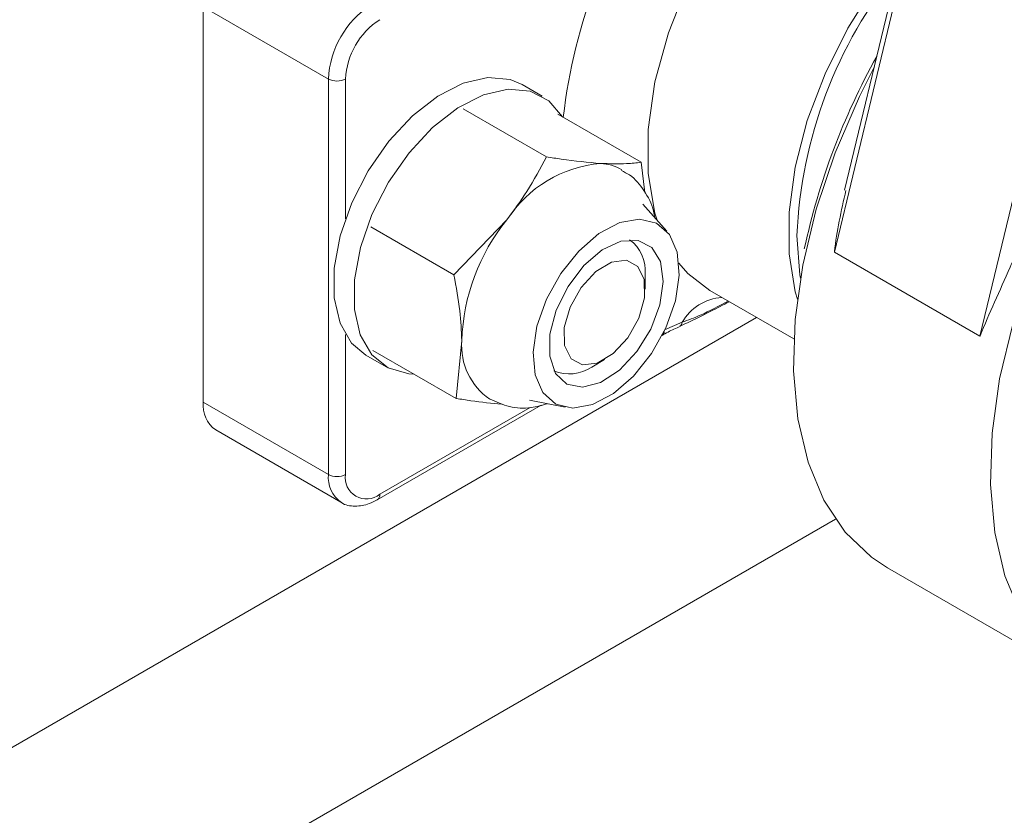
# Paper-space layout 'Sheet3' of a CAD drawing. Units: inches. Extents: x 0.6 to 17.5, y 0.2 to 10.8.
# Drawn here: x 3.4 to 3.5, y 7.2 to 7.3 of the extents above; entities that cross this region are included whole.
import ezdxf

# ---------------------------------------------------------------- set-up
doc = ezdxf.new("R2010")
doc.units = ezdxf.units.IN
doc.header["$MEASUREMENT"] = 0

psp = doc.layouts.new('Sheet3')

# ---------------------------------------------------------------- linework, layer by layer
at = {"color": 7, "linetype": 'Continuous', "lineweight": 15}
for p, q in [((3.6614820364, 8.126252341), (3.4569560758, 7.274281105)), ((3.6596840621, 8.120785813), (3.458005892, 7.2806773039)), ((3.4719820949, 7.2656067688), (3.6765080555, 8.1175780048)), ((3.4046960839, 7.2921638905), (3.391769288, 7.2996263709)), ((3.391769288, 7.2587993303), (3.391769288, 7.2996263709)), ((3.4046960839, 7.2513368499), (3.4046960839, 7.2921638905)), ((3.4267724209, 7.2903813907), (3.4246903556, 7.2915833414)), ((3.4272119947, 7.2841332949), (3.4186205734, 7.2890930169)), ((3.4369914645, 7.2835629097), (3.4284000432, 7.2885226317)), ((3.4369914645, 7.2835629097), (3.4373629635, 7.280458356)), ((3.4396374881, 7.2764529178), (3.4371549005, 7.2792568674)), ((3.4176605476, 7.2719473388), (3.423133664, 7.2776377206)), ((3.4176605476, 7.2719473388), (3.4090691263, 7.2769070607)), ((3.4719820949, 7.2656067688), (3.4569560758, 7.274281105)), ((3.437410821, 7.2704811107), (3.437410821, 7.2719991196)), ((3.4440941001, 7.2703266605), (3.4527620435, 7.2653227633)), ((3.4393885103, 7.2662611472), (3.441218739, 7.2670445106)), ((3.4409727137, 7.2666353215), (3.4410011458, 7.2666501125)), ((3.4178885704, 7.2591909974), (3.4184719518, 7.2651665718)), ((3.4178885704, 7.2591909974), (3.4092971491, 7.2641507194)), ((3.408566666, 7.2636532656), (3.4106487314, 7.2624513149)), ((3.4318874472, 7.2624313187), (3.4332020101, 7.2631904465)), ((3.391769288, 7.2587993303), (3.4046960839, 7.2513368499)), ((3.4097404505, 7.2487228601), (3.4266569287, 7.2584885352)), ((3.4254744126, 7.2590234767), (3.4291440682, 7.2582758118)), ((3.3930639594, 7.2559378003), (3.4059907552, 7.2484753199)), ((3.4624208791, 7.241705129), (3.4827501991, 7.2299692624))]:
    psp.add_line(p, q, dxfattribs=at)
at = {"color": 8, "linetype": 'Continuous', "lineweight": 15}
for p, q in [((3.4064638508, 7.2921638905), (3.4064638508, 7.2777158701)), ((1.4346866278, 6.1047585037), (3.4489113813, 7.2675457033)), ((3.4064638508, 7.2657848703), (3.4064638508, 7.2513368499)), ((3.4099993847, 7.2492951661), (3.425518293, 7.2582540412)), ((1.4567855106, 6.0920010902), (3.4570545188, 7.2467318095))]:
    psp.add_line(p, q, dxfattribs=at)
at = {"color": 7, "linetype": 'Continuous', "lineweight": 15, "flags": 128}
for points in [[(3.4827501991, 7.2299692624), (3.481116195, 7.2310543226), (3.4783972073, 7.2336598446), (3.4761958683, 7.2369528455), (3.4745531849, 7.2408719829), (3.4734997572, 7.2453442507), (3.4730552085, 7.2502863389), (3.4732278199, 7.2556061859), (3.4740143761, 7.2612046929), (3.4754002249, 7.2669775704), (3.4773595506, 7.2728172805), (3.4798558547, 7.2786150406), (3.4828426357, 7.2842628492), (3.4862642556, 7.2896554985), (3.4900569761, 7.2946925336), (3.494150146, 7.299280124), (3.4984675172, 7.3033328116), (3.5029286653, 7.3067751026), (3.5074504876, 7.3095428734), (3.511948751, 7.3115845659), (3.5163396615, 7.3128621471)], [(3.4531233801, 7.2694247559), (3.4529030558, 7.2702055419), (3.4522696529, 7.2741056009), (3.4522696529, 7.2784335696), (3.4529030558, 7.28306494), (3.4541516397, 7.2878664762), (3.4559794851, 7.2927000466), (3.4583340082, 7.2974265983), (3.4611474738, 7.3019101569), (3.4639926791, 7.3056158024)], [(3.4610537424, 7.2933733981), (3.4595265347, 7.2903509072), (3.4570302306, 7.2845531471), (3.4550709049, 7.278713437), (3.4536850561, 7.2729405595), (3.4528985, 7.2673420525), (3.4527258885, 7.2620222055), (3.4531704372, 7.2570801173), (3.4542238649, 7.2526078495), (3.4558665483, 7.2486887121), (3.4580678873, 7.2453957112), (3.4607868751, 7.2427901892), (3.4624208791, 7.241705129)], [(3.408566666, 7.2636532656), (3.4070920278, 7.2648956654), (3.4059077209, 7.2669461532), (3.4053013746, 7.2695719795), (3.4053056771, 7.2726315852), (3.4059203964, 7.2759600261), (3.407112393, 7.2793778652), (3.408817406, 7.2827008459), (3.4109435177, 7.2857498254), (3.4133761088, 7.2883604324), (3.4159840377, 7.2903919285), (3.4186267104, 7.2917347952), (3.4211616596, 7.2923166382), (3.4234522255, 7.2921060901), (3.4246903556, 7.2915833414)], [(3.4108725144, 7.2623291075), (3.4091740932, 7.2636937146), (3.4079897863, 7.2657442025), (3.4073834399, 7.2683700288), (3.4073877424, 7.2714296344), (3.4080024618, 7.2747580754), (3.4091944584, 7.2781759145), (3.4108994714, 7.2814988951), (3.413025583, 7.2845478746), (3.4154581741, 7.2871584817), (3.4180661031, 7.2891899778), (3.4207087757, 7.2905328445), (3.4232437249, 7.2911146874), (3.4255342909, 7.2909041394), (3.4274569886, 7.289912551), (3.4288765572, 7.2882475461)], [(3.4281829153, 7.258611728), (3.4268470173, 7.259787442), (3.426040229, 7.2616243545), (3.4258279115, 7.2639736497), (3.4262272657, 7.2666450017), (3.4272059381, 7.2694219934), (3.4286846426, 7.2720796496), (3.4305435834, 7.2744026626), (3.43263216, 7.2762028359), (3.4347811684, 7.27733433), (3.4368165089, 7.277705478), (3.4385732901, 7.2772862118), (3.4399091881, 7.2761104978), (3.4407159764, 7.2742735854), (3.4409282938, 7.2719242902), (3.4405289397, 7.2692529382), (3.4395502672, 7.2664759465), (3.4380715627, 7.2638182903), (3.436212622, 7.2614952773), (3.4341240454, 7.259695104), (3.4319750369, 7.2585636099), (3.4299396965, 7.2581924618), (3.4281829153, 7.258611728)], [(3.4293223614, 7.2606596395), (3.4281508202, 7.2617721236), (3.4275457361, 7.2635539648), (3.4275726794, 7.265812073), (3.4282287304, 7.2683017471), (3.4294427958, 7.2707531924), (3.4310833128, 7.2729007566), (3.4329725059, 7.274511718), (3.4349056516, 7.2754115037), (3.4366732638, 7.2755026081), (3.4380837941, 7.2747751586), (3.4389843897, 7.2733079857), (3.4392774571, 7.2712600802), (3.438931238, 7.2688533646), (3.4379832504, 7.2663486438), (3.4365362237, 7.2640173431), (3.4347469655, 7.2621120952), (3.4328093698, 7.2608393633), (3.4309334052, 7.2603370675), (3.4293223614, 7.2606596395)], [(3.4373453542, 7.2695893554), (3.4367469095, 7.2674776025), (3.4356086819, 7.2654531474), (3.4341039562, 7.263824195), (3.4324618132, 7.2628387385), (3.4309322543, 7.2626468048), (3.4297481411, 7.263277614), (3.4290897439, 7.2646351311), (3.4290572978, 7.2665126865), (3.4296557425, 7.2686244394), (3.4307939701, 7.2706488945), (3.4322986958, 7.2722778469), (3.4339408388, 7.2732633034), (3.4354703976, 7.2734552371), (3.4366545109, 7.2728244279), (3.4373129081, 7.2714669108), (3.4373453542, 7.2695893554)], [(3.413548834, 7.2616962739), (3.4129934875, 7.2617239474), (3.4108725144, 7.2623291075)]]:
    psp.add_lwpolyline(points, dxfattribs=at)
at = {"color": 8, "linetype": 'Continuous', "lineweight": 15, "flags": 128}
for points in [[(3.4475032059, 7.3116034186), (3.4444180227, 7.3069693324), (3.4418223583, 7.3020287766), (3.4397992613, 7.2969398246), (3.4384134608, 7.2918652981), (3.4377092956, 7.2869675569), (3.4377092956, 7.2824033048), (3.4384134608, 7.2783185754), (3.4386312758, 7.2775893807)], [(3.4530739314, 7.2760122757), (3.453388054, 7.2719317604), (3.4534446407, 7.271599466)], [(3.4408985456, 7.2731534231), (3.4418223583, 7.2720909263), (3.4440941001, 7.2703266605)]]:
    psp.add_lwpolyline(points, dxfattribs=at)
at = {"color": 8, "linetype": 'Continuous', "lineweight": 15}
for centre, radius, start, end in [((3.4863271456, 7.2816069443), 0.0577523389110355, 144.3662089996, 173.4412365819), ((3.499983879, 7.2739740566), 0.0469542066495217, 141.008983677, 177.5120853397), ((3.4457320991, 7.2644119293), 0.0052250266354251, 94.552373112, 149.7455717281), ((3.4407105062, 7.2670676844), 0.000508760853345, 304.8388021036, 357.3893058757), ((3.4387749301, 7.2661722748), 0.0006059996836102, 313.8921190836, 353.5579095043), ((3.4078269129, 7.2510292214), 0.003145906215316, 174.3882541022, 234.2029442659), ((3.4093735327, 7.2492335838), 0.0006288745243671, 305.7060455633, 5.6196812663)]:
    psp.add_arc(centre, radius, start, end, dxfattribs=at)
at = {"color": 7, "linetype": 'Continuous', "lineweight": 15}
for centre, radius, start, end in [((3.4142911845, 7.2917272602), 0.0096050300473251, 122.60547834, 177.3945215144), ((3.4141399313, 7.2918145862), 0.0076840240378604, 122.60547834, 177.3945215144), ((3.5242318447, 7.2594773803), 0.0719999552411032, 150.8932281322, 167.8558039822), ((3.4055799673, 7.2938697794), 0.0019212773848959, 242.6096722367, 297.3903277633), ((3.4339073209, 7.2706545763), 0.0128388468108469, 94.9517068739, 147.0499668166), ((3.4325817287, 7.2786358531), 0.0048145634960667, 59.8158677397, 87.4120228529), ((3.4392187225, 7.2645182821), 0.0207568970700844, 140.7983211327, 178.2102186057), ((3.433407241, 7.272342296), 0.0040182612382757, 355.1007310485, 53.5870885582), ((3.4251999533, 7.2646489361), 0.0067478849583056, 175.6004723002, 235.2563902256), ((3.4295841098, 7.2657674557), 0.0040540317832245, 246.700939328, 304.6219941308), ((3.3948317999, 7.2584612882), 0.0030811120619136, 173.7011524749, 234.9866671316), ((3.4055799673, 7.2530427388), 0.0019212773848904, 242.6096722366, 297.3903277634), ((3.4086192227, 7.2509872139), 0.0021835459871423, 170.7859630095, 309.2032852357)]:
    psp.add_arc(centre, radius, start, end, dxfattribs=at)
for points, knots in [([(3.423133663950246, 7.277637720557379), (3.423846629496085, 7.278603068187731), (3.425390649044716, 7.280693653940697), (3.426574693766023, 7.28292974171299), (3.427211994703047, 7.284133294929272)], [0, 0, 0, 0, 0.4617594035461502, 1, 1, 1, 1]), ([(3.427211994703047, 7.284133294929272), (3.427726423499476, 7.284048839146747), (3.42974389086232, 7.283717623658752), (3.43149472726382, 7.283561683460167), (3.432799122409638, 7.283445506050388)], [0, 0, 0, 0, 0.2549874193272021, 1, 1, 1, 1]), ([(3.432799122409638, 7.283445506050388), (3.433734668309436, 7.283417035728626), (3.435298269313726, 7.283369452575617), (3.436506251594392, 7.283507471414798), (3.43699146453262, 7.283562909749913)], [0, 0, 0, 0, 0.598327768549517, 1, 1, 1, 1]), ([(3.438400552646707, 7.277849970090053), (3.438365406322376, 7.278078904028787), (3.438207067881994, 7.279110279101427), (3.437349910212352, 7.280634513845556), (3.436197685686809, 7.282109022546598), (3.435252073219405, 7.28256572619416), (3.434968876614296, 7.282702502016169)], [0, 0, 0, 0, 0.1079177138938088, 0.4861823485929532, 0.8461193992892627, 1, 1, 1, 1]), ([(3.456956075831763, 7.274281105003097), (3.456958337813413, 7.274302759522752), (3.457180171366796, 7.276426427961963), (3.45765992915595, 7.27855539615105), (3.458134794974077, 7.280662655780249)], [0, 0, 0, 0, 0.0101967516471792, 1, 1, 1, 1]), ([(3.476036616183761, 7.274972260724173), (3.475721476125406, 7.27422290070389), (3.4743554402487, 7.270974653947762), (3.472909699003011, 7.267939186269063), (3.471989522035772, 7.265625443923321), (3.471982094931977, 7.265606768814981)], [0, 0, 0, 0, 0.2292616177367883, 0.9937790727574692, 0.9999999999999999, 0.9999999999999999, 0.9999999999999999, 0.9999999999999999]), ([(3.418471951775823, 7.265166571802321), (3.418424139490011, 7.26617629161312), (3.418320595771259, 7.268362971089587), (3.417891502845911, 7.270693144719493), (3.417660547613837, 7.271947338763895)], [0, 0, 0, 0, 0.4617594035461517, 1, 1, 1, 1]), ([(3.440972023701006, 7.266635842886167), (3.440983748710477, 7.266640959808134), (3.442122124112466, 7.267137759244903), (3.443820759974513, 7.267988752557397), (3.445473434143655, 7.26885434433806), (3.446087438739659, 7.269175930614116)], [0, 0, 0, 0, 0.0064980481460026, 0.6308922980904013, 1, 1, 1, 1]), ([(3.439147270385517, 7.265680538251443), (3.439350578433218, 7.265804210458676), (3.439912317628772, 7.266145916195311), (3.440586794629141, 7.266427192186756), (3.441017160833523, 7.266606667069897)], [0, 0, 0, 0, 0.3619260491521104, 1, 1, 1, 1]), ([(3.422575818300035, 7.258601993270076), (3.421557853840528, 7.258694136195778), (3.42009230549443, 7.258826793000351), (3.418404141793659, 7.259105790538788), (3.417888570354201, 7.259190997419158)], [0, 0, 0, 0, 0.6945963005702055, 1, 1, 1, 1]), ([(3.421393502135337, 7.259111058914216), (3.422045202452782, 7.258814671637366), (3.423378295695056, 7.258208393160453), (3.425460671811809, 7.258119119805407), (3.426765891194725, 7.258486985818913), (3.427328844930092, 7.258645649986124)], [0, 0, 0, 0, 0.352293386986948, 0.7206378774398068, 1, 1, 1, 1]), ([(3.405992976405654, 7.248493024344518), (3.406011169618155, 7.248476167997696), (3.406384476113211, 7.2481302926471), (3.407462510794692, 7.248010498909299), (3.408712761685766, 7.248191190161147), (3.409460502621382, 7.248578030427699), (3.40974045045963, 7.248722860129018)], [0, 0, 0, 0, 0.0195846811115447, 0.4018580370313358, 0.7760607430688129, 1, 1, 1, 1])]:
    psp.add_open_spline(points, degree=3, knots=knots, dxfattribs=at)
at = {"color": 8, "linetype": 'Continuous', "lineweight": 15}
psp.add_open_spline([(3.441218738987007, 7.267044510601502), (3.441847053184586, 7.267276052105347), (3.44350754898857, 7.267887965216756), (3.445027273678918, 7.268723329416828), (3.445971950484733, 7.269242600564575)], degree=3, knots=[0, 0, 0, 0, 0.3783895123804704, 1, 1, 1, 1], dxfattribs=at)

doc.saveas('drawing.dxf')
